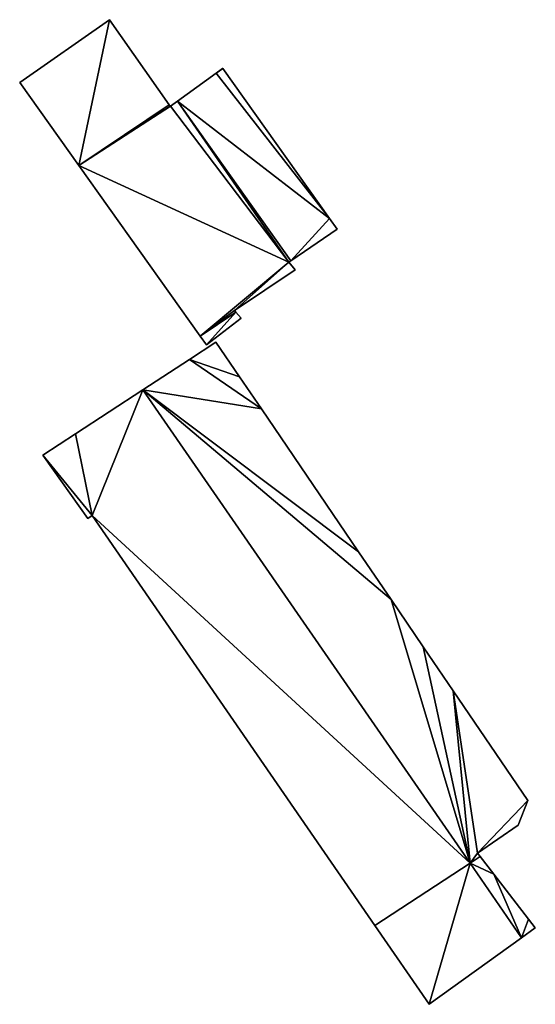
# Model space of a CAD drawing. Units: metres. Extents: x 73742 to 74194, y 345999 to 346510.
# Drawn here: x 73756 to 73783, y 346331 to 346384 of the extents above; entities that cross this region are included whole.
import ezdxf

# ---------------------------------------------------------------- set-up
doc = ezdxf.new("R2010")
doc.units = ezdxf.units.M
for name, color, linetype in [('FacadeFaces', 253, 'Continuous'), ('FloorBoundary', 4, 'Continuous'), ('FloorFaces', 253, 'Continuous'), ('OuterEaves', 4, 'Continuous'), ('RoofFaces', 24, 'Continuous')]:
    doc.layers.add(name, color=color, linetype=linetype)

msp = doc.modelspace()

# ---------------------------------------------------------------- linework, layer by layer
at = {"layer": 'FacadeFaces'}
for points in [[(73760.707, 346384.01, 257.761), (73760.707, 346384.01, 255.081), (73755.908, 346380.663, 257.02), (73760.707, 346384.01, 257.761)], [(73760.707, 346384.01, 255.081), (73755.908, 346380.663, 255.081), (73755.908, 346380.663, 257.02), (73760.707, 346384.01, 255.081)], [(73763.897, 346379.469, 257.757), (73760.707, 346384.01, 255.081), (73760.707, 346384.01, 257.761), (73763.897, 346379.469, 257.757)], [(73763.897, 346379.469, 255.081), (73760.707, 346384.01, 255.081), (73763.897, 346379.469, 257.757), (73763.897, 346379.469, 255.081)], [(73766.745, 346381.408, 258.302), (73766.745, 346381.408, 255.081), (73766.392, 346381.152, 258.233), (73766.745, 346381.408, 258.302)], [(73766.745, 346381.408, 255.081), (73766.392, 346381.152, 255.081), (73766.392, 346381.152, 258.233), (73766.745, 346381.408, 255.081)], [(73766.754, 346381.396, 258.302), (73766.745, 346381.408, 255.081), (73766.745, 346381.408, 258.302), (73766.754, 346381.396, 258.302)], [(73766.754, 346381.396, 255.081), (73766.745, 346381.408, 255.081), (73766.754, 346381.396, 258.302), (73766.754, 346381.396, 255.081)], [(73772.448, 346373.391, 258.302), (73766.754, 346381.396, 255.081), (73766.754, 346381.396, 258.302), (73772.448, 346373.391, 258.302)], [(73772.448, 346373.391, 255.081), (73766.754, 346381.396, 255.081), (73772.448, 346373.391, 258.302), (73772.448, 346373.391, 255.081)], [(73766.392, 346381.152, 258.233), (73766.392, 346381.152, 255.081), (73764.325, 346379.652, 257.833), (73766.392, 346381.152, 258.233)], [(73764.325, 346379.652, 257.833), (73766.392, 346381.152, 255.081), (73764.325, 346379.652, 255.081), (73764.325, 346379.652, 257.833)], [(73755.908, 346380.663, 257.02), (73759.073, 346376.215, 255.081), (73759.073, 346376.215, 257.02), (73755.908, 346380.663, 257.02)], [(73755.908, 346380.663, 255.081), (73759.073, 346376.215, 255.081), (73755.908, 346380.663, 257.02), (73755.908, 346380.663, 255.081)], [(73763.956, 346379.384, 257.757), (73763.897, 346379.469, 255.081), (73763.897, 346379.469, 257.757), (73763.956, 346379.384, 257.757)], [(73763.956, 346379.384, 255.081), (73763.897, 346379.469, 255.081), (73763.956, 346379.384, 257.757), (73763.956, 346379.384, 255.081)], [(73764.325, 346379.652, 257.814), (73764.325, 346379.652, 255.081), (73763.956, 346379.384, 257.757), (73764.325, 346379.652, 257.814)], [(73764.325, 346379.652, 255.081), (73763.956, 346379.384, 255.081), (73763.956, 346379.384, 257.757), (73764.325, 346379.652, 255.081)], [(73770.386, 346371.134, 257.814), (73764.325, 346379.652, 255.081), (73764.325, 346379.652, 257.814), (73770.386, 346371.134, 257.814)], [(73770.386, 346371.134, 255.081), (73764.325, 346379.652, 255.081), (73770.386, 346371.134, 257.814), (73770.386, 346371.134, 255.081)], [(73764.325, 346379.652, 257.833), (73770.386, 346371.134, 255.081), (73770.386, 346371.134, 257.833), (73764.325, 346379.652, 257.833)], [(73764.325, 346379.652, 255.081), (73770.386, 346371.134, 255.081), (73764.325, 346379.652, 257.833), (73764.325, 346379.652, 255.081)], [(73759.073, 346376.215, 257.02), (73759.073, 346376.215, 255.081), (73765.55, 346367.109, 257.02), (73759.073, 346376.215, 257.02)], [(73765.55, 346367.109, 257.02), (73759.073, 346376.215, 255.081), (73765.55, 346367.109, 255.081), (73765.55, 346367.109, 257.02)], [(73772.861, 346372.811, 258.302), (73772.861, 346372.811, 255.081), (73772.448, 346373.391, 258.302), (73772.861, 346372.811, 258.302)], [(73772.861, 346372.811, 255.081), (73772.448, 346373.391, 255.081), (73772.448, 346373.391, 258.302), (73772.861, 346372.811, 255.081)], [(73770.386, 346371.134, 257.833), (73772.861, 346372.811, 255.081), (73772.861, 346372.811, 258.302), (73770.386, 346371.134, 257.833)], [(73770.386, 346371.134, 255.081), (73772.861, 346372.811, 255.081), (73770.386, 346371.134, 257.833), (73770.386, 346371.134, 255.081)], [(73770.274, 346371.058, 257.797), (73770.386, 346371.134, 255.081), (73770.386, 346371.134, 257.814), (73770.274, 346371.058, 257.797)], [(73770.274, 346371.058, 255.081), (73770.386, 346371.134, 255.081), (73770.274, 346371.058, 257.797), (73770.274, 346371.058, 255.081)], [(73770.616, 346370.647, 257.802), (73770.616, 346370.647, 255.081), (73770.274, 346371.058, 257.797), (73770.616, 346370.647, 257.802)], [(73770.616, 346370.647, 255.081), (73770.274, 346371.058, 255.081), (73770.274, 346371.058, 257.797), (73770.616, 346370.647, 255.081)], [(73767.375, 346368.469, 257.308), (73770.616, 346370.647, 255.081), (73770.616, 346370.647, 257.802), (73767.375, 346368.469, 257.308)], [(73767.375, 346368.469, 255.081), (73770.616, 346370.647, 255.081), (73767.375, 346368.469, 257.308), (73767.375, 346368.469, 255.081)], [(73767.445, 346368.387, 257.309), (73767.445, 346368.387, 255.081), (73767.375, 346368.469, 257.308), (73767.445, 346368.387, 257.309)], [(73767.445, 346368.387, 255.081), (73767.375, 346368.469, 255.081), (73767.375, 346368.469, 257.308), (73767.445, 346368.387, 255.081)], [(73767.728, 346368.057, 257.314), (73767.728, 346368.057, 255.081), (73767.445, 346368.387, 257.309), (73767.728, 346368.057, 257.314)], [(73767.728, 346368.057, 255.081), (73767.445, 346368.387, 255.081), (73767.445, 346368.387, 257.309), (73767.728, 346368.057, 255.081)], [(73765.879, 346366.647, 257.02), (73767.728, 346368.057, 255.081), (73767.728, 346368.057, 257.314), (73765.879, 346366.647, 257.02)], [(73765.879, 346366.647, 255.081), (73767.728, 346368.057, 255.081), (73765.879, 346366.647, 257.02), (73765.879, 346366.647, 255.081)], [(73765.55, 346367.109, 257.02), (73765.55, 346367.109, 255.081), (73765.879, 346366.647, 257.02), (73765.55, 346367.109, 257.02)], [(73765.55, 346367.109, 255.081), (73765.879, 346366.647, 255.081), (73765.879, 346366.647, 257.02), (73765.55, 346367.109, 255.081)], [(73766.387, 346366.785, 259.083), (73766.387, 346366.785, 255.124), (73764.973, 346365.859, 258.845), (73766.387, 346366.785, 259.083)], [(73766.387, 346366.785, 255.124), (73764.973, 346365.859, 255.124), (73764.973, 346365.859, 258.845), (73766.387, 346366.785, 255.124)], [(73767.647, 346364.931, 259.082), (73766.387, 346366.785, 255.124), (73766.387, 346366.785, 259.083), (73767.647, 346364.931, 259.082)], [(73767.647, 346364.931, 255.124), (73766.387, 346366.785, 255.124), (73767.647, 346364.931, 259.082), (73767.647, 346364.931, 255.124)], [(73764.973, 346365.859, 258.845), (73764.973, 346365.859, 255.124), (73762.482, 346364.228, 258.425), (73764.973, 346365.859, 258.845)], [(73762.482, 346364.228, 258.425), (73764.973, 346365.859, 255.124), (73762.482, 346364.228, 255.124), (73762.482, 346364.228, 258.425)], [(73768.814, 346363.214, 259.081), (73767.647, 346364.931, 255.124), (73767.647, 346364.931, 259.082), (73768.814, 346363.214, 259.081)], [(73768.814, 346363.214, 255.124), (73767.647, 346364.931, 255.124), (73768.814, 346363.214, 259.081), (73768.814, 346363.214, 255.124)], [(73762.482, 346364.228, 258.126), (73762.482, 346364.228, 255.124), (73758.89, 346361.876, 257.522), (73762.482, 346364.228, 258.126)], [(73762.482, 346364.228, 255.124), (73758.89, 346361.876, 255.124), (73758.89, 346361.876, 257.522), (73762.482, 346364.228, 255.124)], [(73762.482, 346364.228, 258.425), (73779.952, 346338.95, 255.124), (73779.952, 346338.95, 258.442), (73762.482, 346364.228, 258.425)], [(73762.482, 346364.228, 255.124), (73779.952, 346338.95, 255.124), (73762.482, 346364.228, 258.425), (73762.482, 346364.228, 255.124)], [(73779.952, 346338.95, 258.126), (73762.482, 346364.228, 255.124), (73762.482, 346364.228, 258.126), (73779.952, 346338.95, 258.126)], [(73779.952, 346338.95, 255.124), (73762.482, 346364.228, 255.124), (73779.952, 346338.95, 258.126), (73779.952, 346338.95, 255.124)], [(73774.004, 346355.578, 259.076), (73768.814, 346363.214, 255.124), (73768.814, 346363.214, 259.081), (73774.004, 346355.578, 259.076)], [(73774.004, 346355.578, 255.124), (73768.814, 346363.214, 255.124), (73774.004, 346355.578, 259.076), (73774.004, 346355.578, 255.124)], [(73758.89, 346361.876, 257.522), (73758.89, 346361.876, 255.124), (73757.149, 346360.736, 257.229), (73758.89, 346361.876, 257.522)], [(73758.89, 346361.876, 255.124), (73757.149, 346360.736, 255.124), (73757.149, 346360.736, 257.229), (73758.89, 346361.876, 255.124)], [(73757.149, 346360.736, 257.229), (73759.546, 346357.36, 255.124), (73759.546, 346357.36, 257.237), (73757.149, 346360.736, 257.229)], [(73757.149, 346360.736, 257.229), (73757.149, 346360.736, 255.124), (73759.546, 346357.36, 255.124), (73757.149, 346360.736, 257.229)], [(73759.546, 346357.36, 257.237), (73759.785, 346357.516, 255.124), (73759.785, 346357.516, 257.277), (73759.546, 346357.36, 257.237)], [(73759.546, 346357.36, 255.124), (73759.785, 346357.516, 255.124), (73759.546, 346357.36, 257.237), (73759.546, 346357.36, 255.124)], [(73759.785, 346357.516, 257.277), (73759.785, 346357.516, 255.124), (73774.865, 346335.619, 257.271), (73759.785, 346357.516, 257.277)], [(73759.785, 346357.516, 255.124), (73774.865, 346335.619, 255.124), (73774.865, 346335.619, 257.271), (73759.785, 346357.516, 255.124)], [(73775.737, 346353.028, 259.074), (73774.004, 346355.578, 255.124), (73774.004, 346355.578, 259.076), (73775.737, 346353.028, 259.074)], [(73775.737, 346353.028, 255.124), (73774.004, 346355.578, 255.124), (73775.737, 346353.028, 259.074), (73775.737, 346353.028, 255.124)], [(73777.453, 346350.504, 259.072), (73775.737, 346353.028, 255.124), (73775.737, 346353.028, 259.074), (73777.453, 346350.504, 259.072)], [(73777.453, 346350.504, 255.124), (73775.737, 346353.028, 255.124), (73777.453, 346350.504, 259.072), (73777.453, 346350.504, 255.124)], [(73779.054, 346348.149, 259.071), (73777.453, 346350.504, 255.124), (73777.453, 346350.504, 259.072), (73779.054, 346348.149, 259.071)], [(73779.054, 346348.149, 255.124), (73777.453, 346350.504, 255.124), (73779.054, 346348.149, 259.071), (73779.054, 346348.149, 255.124)], [(73783.033, 346342.295, 259.067), (73779.054, 346348.149, 255.124), (73779.054, 346348.149, 259.071), (73783.033, 346342.295, 259.067)], [(73783.033, 346342.295, 255.124), (73779.054, 346348.149, 255.124), (73783.033, 346342.295, 259.067), (73783.033, 346342.295, 255.124)], [(73782.526, 346340.974, 258.903), (73783.033, 346342.295, 255.124), (73783.033, 346342.295, 259.067), (73782.526, 346340.974, 258.903)], [(73782.526, 346340.974, 255.124), (73783.033, 346342.295, 255.124), (73782.526, 346340.974, 258.903), (73782.526, 346340.974, 255.124)], [(73780.35, 346339.487, 258.531), (73782.526, 346340.974, 255.124), (73782.526, 346340.974, 258.903), (73780.35, 346339.487, 258.531)], [(73780.35, 346339.487, 255.124), (73782.526, 346340.974, 255.124), (73780.35, 346339.487, 258.531), (73780.35, 346339.487, 255.124)], [(73780.492, 346339.303, 257.216), (73780.492, 346339.303, 255.124), (73779.952, 346338.95, 257.216), (73780.492, 346339.303, 257.216)], [(73779.952, 346338.95, 257.216), (73780.492, 346339.303, 255.124), (73779.952, 346338.95, 255.124), (73779.952, 346338.95, 257.216)], [(73779.952, 346338.95, 258.442), (73780.492, 346339.303, 255.124), (73780.492, 346339.303, 258.533), (73779.952, 346338.95, 258.442)], [(73779.952, 346338.95, 255.124), (73780.492, 346339.303, 255.124), (73779.952, 346338.95, 258.442), (73779.952, 346338.95, 255.124)], [(73780.492, 346339.303, 258.533), (73780.492, 346339.303, 255.124), (73780.35, 346339.487, 258.531), (73780.492, 346339.303, 258.533)], [(73780.492, 346339.303, 255.124), (73780.35, 346339.487, 255.124), (73780.35, 346339.487, 258.531), (73780.492, 346339.303, 255.124)], [(73781.225, 346338.354, 257.216), (73780.492, 346339.303, 255.124), (73780.492, 346339.303, 257.216), (73781.225, 346338.354, 257.216)], [(73781.225, 346338.354, 255.124), (73780.492, 346339.303, 255.124), (73781.225, 346338.354, 257.216), (73781.225, 346338.354, 255.124)], [(73779.952, 346338.95, 257.216), (73782.707, 346334.963, 255.124), (73782.707, 346334.963, 257.216), (73779.952, 346338.95, 257.216)], [(73779.952, 346338.95, 255.124), (73782.707, 346334.963, 255.124), (73779.952, 346338.95, 257.216), (73779.952, 346338.95, 255.124)], [(73782.707, 346334.963, 258.126), (73779.952, 346338.95, 255.124), (73779.952, 346338.95, 258.126), (73782.707, 346334.963, 258.126)], [(73782.707, 346334.963, 255.124), (73779.952, 346338.95, 255.124), (73782.707, 346334.963, 258.126), (73782.707, 346334.963, 255.124)], [(73783.083, 346335.95, 257.216), (73781.225, 346338.354, 255.124), (73781.225, 346338.354, 257.216), (73783.083, 346335.95, 257.216)], [(73783.083, 346335.95, 255.124), (73781.225, 346338.354, 255.124), (73783.083, 346335.95, 257.216), (73783.083, 346335.95, 255.124)], [(73774.865, 346335.619, 257.271), (73774.865, 346335.619, 255.124), (73777.767, 346331.405, 257.27), (73774.865, 346335.619, 257.271)], [(73774.865, 346335.619, 255.124), (73777.767, 346331.405, 255.124), (73777.767, 346331.405, 257.27), (73774.865, 346335.619, 255.124)], [(73783.438, 346335.49, 257.216), (73783.083, 346335.95, 255.124), (73783.083, 346335.95, 257.216), (73783.438, 346335.49, 257.216)], [(73783.438, 346335.49, 255.124), (73783.083, 346335.95, 255.124), (73783.438, 346335.49, 257.216), (73783.438, 346335.49, 255.124)], [(73782.707, 346334.963, 257.216), (73783.438, 346335.49, 255.124), (73783.438, 346335.49, 257.216), (73782.707, 346334.963, 257.216)], [(73782.707, 346334.963, 255.124), (73783.438, 346335.49, 255.124), (73782.707, 346334.963, 257.216), (73782.707, 346334.963, 255.124)], [(73777.767, 346331.405, 257.27), (73782.707, 346334.963, 255.124), (73782.707, 346334.963, 258.126), (73777.767, 346331.405, 257.27)], [(73777.767, 346331.405, 255.124), (73782.707, 346334.963, 255.124), (73777.767, 346331.405, 257.27), (73777.767, 346331.405, 255.124)]]:
    msp.add_3dface(points, dxfattribs=at)
at = {"layer": 'FloorBoundary'}
for points in [[(73765.55, 346367.109, 255.081), (73765.879, 346366.647, 255.081), (73767.728, 346368.057, 255.081), (73767.445, 346368.387, 255.081), (73767.375, 346368.469, 255.081), (73770.616, 346370.647, 255.081), (73770.274, 346371.058, 255.081), (73770.386, 346371.134, 255.081), (73764.325, 346379.652, 255.081), (73763.956, 346379.384, 255.081), (73763.897, 346379.469, 255.081), (73760.707, 346384.01, 255.081), (73755.908, 346380.663, 255.081), (73759.073, 346376.215, 255.081), (73765.55, 346367.109, 255.081)], [(73764.325, 346379.652, 255.081), (73770.386, 346371.134, 255.081), (73772.861, 346372.811, 255.081), (73772.448, 346373.391, 255.081), (73766.754, 346381.396, 255.081), (73766.745, 346381.408, 255.081), (73766.392, 346381.152, 255.081), (73764.325, 346379.652, 255.081)], [(73762.482, 346364.228, 255.124), (73779.952, 346338.95, 255.124), (73780.492, 346339.303, 255.124), (73780.35, 346339.487, 255.124), (73782.526, 346340.974, 255.124), (73783.033, 346342.295, 255.124), (73779.054, 346348.149, 255.124), (73777.453, 346350.504, 255.124), (73775.737, 346353.028, 255.124), (73774.004, 346355.578, 255.124), (73768.814, 346363.214, 255.124), (73767.647, 346364.931, 255.124), (73766.387, 346366.785, 255.124), (73764.973, 346365.859, 255.124), (73762.482, 346364.228, 255.124)], [(73759.546, 346357.36, 255.124), (73759.785, 346357.516, 255.124), (73774.865, 346335.619, 255.124), (73777.767, 346331.405, 255.124), (73782.707, 346334.963, 255.124), (73779.952, 346338.95, 255.124), (73762.482, 346364.228, 255.124), (73758.89, 346361.876, 255.124), (73757.149, 346360.736, 255.124), (73759.546, 346357.36, 255.124)], [(73779.952, 346338.95, 255.124), (73782.707, 346334.963, 255.124), (73783.438, 346335.49, 255.124), (73783.083, 346335.95, 255.124), (73781.225, 346338.354, 255.124), (73780.492, 346339.303, 255.124), (73779.952, 346338.95, 255.124)]]:
    msp.add_polyline3d(points, dxfattribs=at)
at = {"layer": 'FloorFaces'}
for points in [[(73760.707, 346384.01, 255.081), (73759.073, 346376.215, 255.081), (73755.908, 346380.663, 255.081), (73760.707, 346384.01, 255.081)], [(73763.897, 346379.469, 255.081), (73759.073, 346376.215, 255.081), (73760.707, 346384.01, 255.081), (73763.897, 346379.469, 255.081)], [(73766.754, 346381.396, 255.081), (73766.392, 346381.152, 255.081), (73766.745, 346381.408, 255.081), (73766.754, 346381.396, 255.081)], [(73772.448, 346373.391, 255.081), (73766.392, 346381.152, 255.081), (73766.754, 346381.396, 255.081), (73772.448, 346373.391, 255.081)], [(73764.325, 346379.652, 255.081), (73766.392, 346381.152, 255.081), (73772.448, 346373.391, 255.081), (73764.325, 346379.652, 255.081)], [(73763.956, 346379.384, 255.081), (73759.073, 346376.215, 255.081), (73763.897, 346379.469, 255.081), (73763.956, 346379.384, 255.081)], [(73770.274, 346371.058, 255.081), (73759.073, 346376.215, 255.081), (73763.956, 346379.384, 255.081), (73770.274, 346371.058, 255.081)], [(73770.274, 346371.058, 255.081), (73763.956, 346379.384, 255.081), (73764.325, 346379.652, 255.081), (73770.274, 346371.058, 255.081)], [(73770.274, 346371.058, 255.081), (73764.325, 346379.652, 255.081), (73770.386, 346371.134, 255.081), (73770.274, 346371.058, 255.081)], [(73764.325, 346379.652, 255.081), (73772.448, 346373.391, 255.081), (73770.386, 346371.134, 255.081), (73764.325, 346379.652, 255.081)], [(73765.55, 346367.109, 255.081), (73759.073, 346376.215, 255.081), (73770.274, 346371.058, 255.081), (73765.55, 346367.109, 255.081)], [(73770.386, 346371.134, 255.081), (73772.448, 346373.391, 255.081), (73772.861, 346372.811, 255.081), (73770.386, 346371.134, 255.081)], [(73765.55, 346367.109, 255.081), (73770.274, 346371.058, 255.081), (73767.375, 346368.469, 255.081), (73765.55, 346367.109, 255.081)], [(73767.375, 346368.469, 255.081), (73770.274, 346371.058, 255.081), (73770.616, 346370.647, 255.081), (73767.375, 346368.469, 255.081)], [(73765.55, 346367.109, 255.081), (73767.375, 346368.469, 255.081), (73767.445, 346368.387, 255.081), (73765.55, 346367.109, 255.081)], [(73765.55, 346367.109, 255.081), (73767.445, 346368.387, 255.081), (73765.879, 346366.647, 255.081), (73765.55, 346367.109, 255.081)], [(73765.879, 346366.647, 255.081), (73767.445, 346368.387, 255.081), (73767.728, 346368.057, 255.081), (73765.879, 346366.647, 255.081)], [(73767.647, 346364.931, 255.124), (73764.973, 346365.859, 255.124), (73766.387, 346366.785, 255.124), (73767.647, 346364.931, 255.124)], [(73762.482, 346364.228, 255.124), (73764.973, 346365.859, 255.124), (73768.814, 346363.214, 255.124), (73762.482, 346364.228, 255.124)], [(73768.814, 346363.214, 255.124), (73764.973, 346365.859, 255.124), (73767.647, 346364.931, 255.124), (73768.814, 346363.214, 255.124)], [(73759.785, 346357.516, 255.124), (73758.89, 346361.876, 255.124), (73762.482, 346364.228, 255.124), (73759.785, 346357.516, 255.124)], [(73759.785, 346357.516, 255.124), (73762.482, 346364.228, 255.124), (73779.952, 346338.95, 255.124), (73759.785, 346357.516, 255.124)], [(73762.482, 346364.228, 255.124), (73775.737, 346353.028, 255.124), (73779.952, 346338.95, 255.124), (73762.482, 346364.228, 255.124)], [(73762.482, 346364.228, 255.124), (73774.004, 346355.578, 255.124), (73775.737, 346353.028, 255.124), (73762.482, 346364.228, 255.124)], [(73762.482, 346364.228, 255.124), (73768.814, 346363.214, 255.124), (73774.004, 346355.578, 255.124), (73762.482, 346364.228, 255.124)], [(73759.785, 346357.516, 255.124), (73757.149, 346360.736, 255.124), (73758.89, 346361.876, 255.124), (73759.785, 346357.516, 255.124)], [(73759.546, 346357.36, 255.124), (73757.149, 346360.736, 255.124), (73759.785, 346357.516, 255.124), (73759.546, 346357.36, 255.124)], [(73759.785, 346357.516, 255.124), (73779.952, 346338.95, 255.124), (73774.865, 346335.619, 255.124), (73759.785, 346357.516, 255.124)], [(73779.952, 346338.95, 255.124), (73775.737, 346353.028, 255.124), (73777.453, 346350.504, 255.124), (73779.952, 346338.95, 255.124)], [(73779.952, 346338.95, 255.124), (73777.453, 346350.504, 255.124), (73779.054, 346348.149, 255.124), (73779.952, 346338.95, 255.124)], [(73779.952, 346338.95, 255.124), (73779.054, 346348.149, 255.124), (73780.35, 346339.487, 255.124), (73779.952, 346338.95, 255.124)], [(73780.35, 346339.487, 255.124), (73779.054, 346348.149, 255.124), (73783.033, 346342.295, 255.124), (73780.35, 346339.487, 255.124)], [(73780.35, 346339.487, 255.124), (73783.033, 346342.295, 255.124), (73782.526, 346340.974, 255.124), (73780.35, 346339.487, 255.124)], [(73779.952, 346338.95, 255.124), (73780.35, 346339.487, 255.124), (73780.492, 346339.303, 255.124), (73779.952, 346338.95, 255.124)], [(73779.952, 346338.95, 255.124), (73780.492, 346339.303, 255.124), (73781.225, 346338.354, 255.124), (73779.952, 346338.95, 255.124)], [(73774.865, 346335.619, 255.124), (73779.952, 346338.95, 255.124), (73777.767, 346331.405, 255.124), (73774.865, 346335.619, 255.124)], [(73777.767, 346331.405, 255.124), (73779.952, 346338.95, 255.124), (73782.707, 346334.963, 255.124), (73777.767, 346331.405, 255.124)], [(73779.952, 346338.95, 255.124), (73781.225, 346338.354, 255.124), (73782.707, 346334.963, 255.124), (73779.952, 346338.95, 255.124)], [(73782.707, 346334.963, 255.124), (73781.225, 346338.354, 255.124), (73783.083, 346335.95, 255.124), (73782.707, 346334.963, 255.124)], [(73782.707, 346334.963, 255.124), (73783.083, 346335.95, 255.124), (73783.438, 346335.49, 255.124), (73782.707, 346334.963, 255.124)]]:
    msp.add_3dface(points, dxfattribs=at)
at = {"layer": 'OuterEaves'}
for points in [[(73767.728, 346368.057, 257.314), (73767.445, 346368.387, 257.309), (73767.375, 346368.469, 257.308), (73770.616, 346370.647, 257.802), (73770.274, 346371.058, 257.797), (73770.386, 346371.134, 257.814), (73764.325, 346379.652, 257.814), (73763.956, 346379.384, 257.757), (73763.897, 346379.469, 257.757), (73760.707, 346384.01, 257.761), (73755.908, 346380.663, 257.02), (73759.073, 346376.215, 257.02), (73765.55, 346367.109, 257.02), (73765.879, 346366.647, 257.02), (73767.728, 346368.057, 257.314)], [(73772.861, 346372.811, 258.302), (73772.448, 346373.391, 258.302), (73766.754, 346381.396, 258.302), (73766.745, 346381.408, 258.302), (73766.392, 346381.152, 258.233), (73764.325, 346379.652, 257.833), (73770.386, 346371.134, 257.833), (73772.861, 346372.811, 258.302)], [(73780.492, 346339.303, 258.533), (73780.35, 346339.487, 258.531), (73782.526, 346340.974, 258.903), (73783.033, 346342.295, 259.067), (73779.054, 346348.149, 259.071), (73777.453, 346350.504, 259.072), (73775.737, 346353.028, 259.074), (73774.004, 346355.578, 259.076), (73768.814, 346363.214, 259.081), (73767.647, 346364.931, 259.082), (73766.387, 346366.785, 259.083), (73764.973, 346365.859, 258.845), (73762.482, 346364.228, 258.425), (73779.952, 346338.95, 258.442), (73780.492, 346339.303, 258.533)], [(73774.865, 346335.619, 257.271), (73777.767, 346331.405, 257.27), (73782.707, 346334.963, 258.126), (73779.952, 346338.95, 258.126), (73762.482, 346364.228, 258.126), (73758.89, 346361.876, 257.522), (73757.149, 346360.736, 257.229), (73759.546, 346357.36, 257.237), (73759.785, 346357.516, 257.277), (73774.865, 346335.619, 257.271)], [(73783.438, 346335.49, 257.216), (73783.083, 346335.95, 257.216), (73781.225, 346338.354, 257.216), (73780.492, 346339.303, 257.216), (73779.952, 346338.95, 257.216), (73782.707, 346334.963, 257.216), (73783.438, 346335.49, 257.216)]]:
    msp.add_polyline3d(points, dxfattribs=at)
at = {"layer": 'RoofFaces'}
for points in [[(73755.908, 346380.663, 257.02), (73759.073, 346376.215, 257.02), (73760.707, 346384.01, 257.761), (73755.908, 346380.663, 257.02)], [(73760.707, 346384.01, 257.761), (73759.073, 346376.215, 257.02), (73763.897, 346379.469, 257.757), (73760.707, 346384.01, 257.761)], [(73766.745, 346381.408, 258.302), (73766.392, 346381.152, 258.233), (73766.754, 346381.396, 258.302), (73766.745, 346381.408, 258.302)], [(73766.754, 346381.396, 258.302), (73766.392, 346381.152, 258.233), (73772.448, 346373.391, 258.302), (73766.754, 346381.396, 258.302)], [(73766.392, 346381.152, 258.233), (73764.325, 346379.652, 257.833), (73772.448, 346373.391, 258.302), (73766.392, 346381.152, 258.233)], [(73763.897, 346379.469, 257.757), (73759.073, 346376.215, 257.02), (73763.956, 346379.384, 257.757), (73763.897, 346379.469, 257.757)], [(73763.956, 346379.384, 257.757), (73759.073, 346376.215, 257.02), (73770.274, 346371.058, 257.797), (73763.956, 346379.384, 257.757)], [(73764.325, 346379.652, 257.814), (73763.956, 346379.384, 257.757), (73770.274, 346371.058, 257.797), (73764.325, 346379.652, 257.814)], [(73770.386, 346371.134, 257.814), (73764.325, 346379.652, 257.814), (73770.274, 346371.058, 257.797), (73770.386, 346371.134, 257.814)], [(73764.325, 346379.652, 257.833), (73770.386, 346371.134, 257.833), (73772.448, 346373.391, 258.302), (73764.325, 346379.652, 257.833)], [(73759.073, 346376.215, 257.02), (73765.55, 346367.109, 257.02), (73770.274, 346371.058, 257.797), (73759.073, 346376.215, 257.02)], [(73772.448, 346373.391, 258.302), (73770.386, 346371.134, 257.833), (73772.861, 346372.811, 258.302), (73772.448, 346373.391, 258.302)], [(73770.274, 346371.058, 257.797), (73765.55, 346367.109, 257.02), (73767.375, 346368.469, 257.308), (73770.274, 346371.058, 257.797)], [(73770.616, 346370.647, 257.802), (73770.274, 346371.058, 257.797), (73767.375, 346368.469, 257.308), (73770.616, 346370.647, 257.802)], [(73767.375, 346368.469, 257.308), (73765.55, 346367.109, 257.02), (73767.445, 346368.387, 257.309), (73767.375, 346368.469, 257.308)], [(73765.55, 346367.109, 257.02), (73765.879, 346366.647, 257.02), (73767.445, 346368.387, 257.309), (73765.55, 346367.109, 257.02)], [(73767.445, 346368.387, 257.309), (73765.879, 346366.647, 257.02), (73767.728, 346368.057, 257.314), (73767.445, 346368.387, 257.309)], [(73766.387, 346366.785, 259.083), (73764.973, 346365.859, 258.845), (73767.647, 346364.931, 259.082), (73766.387, 346366.785, 259.083)], [(73764.973, 346365.859, 258.845), (73762.482, 346364.228, 258.425), (73768.814, 346363.214, 259.081), (73764.973, 346365.859, 258.845)], [(73767.647, 346364.931, 259.082), (73764.973, 346365.859, 258.845), (73768.814, 346363.214, 259.081), (73767.647, 346364.931, 259.082)], [(73758.89, 346361.876, 257.522), (73759.785, 346357.516, 257.277), (73762.482, 346364.228, 258.126), (73758.89, 346361.876, 257.522)], [(73762.482, 346364.228, 258.126), (73759.785, 346357.516, 257.277), (73779.952, 346338.95, 258.126), (73762.482, 346364.228, 258.126)], [(73774.004, 346355.578, 259.076), (73762.482, 346364.228, 258.425), (73775.737, 346353.028, 259.074), (73774.004, 346355.578, 259.076)], [(73762.482, 346364.228, 258.425), (73779.952, 346338.95, 258.442), (73775.737, 346353.028, 259.074), (73762.482, 346364.228, 258.425)], [(73768.814, 346363.214, 259.081), (73762.482, 346364.228, 258.425), (73774.004, 346355.578, 259.076), (73768.814, 346363.214, 259.081)], [(73757.149, 346360.736, 257.229), (73759.785, 346357.516, 257.277), (73758.89, 346361.876, 257.522), (73757.149, 346360.736, 257.229)], [(73759.546, 346357.36, 257.237), (73759.785, 346357.516, 257.277), (73757.149, 346360.736, 257.229), (73759.546, 346357.36, 257.237)], [(73779.952, 346338.95, 258.126), (73759.785, 346357.516, 257.277), (73774.865, 346335.619, 257.271), (73779.952, 346338.95, 258.126)], [(73775.737, 346353.028, 259.074), (73779.952, 346338.95, 258.442), (73777.453, 346350.504, 259.072), (73775.737, 346353.028, 259.074)], [(73777.453, 346350.504, 259.072), (73779.952, 346338.95, 258.442), (73779.054, 346348.149, 259.071), (73777.453, 346350.504, 259.072)], [(73783.033, 346342.295, 259.067), (73779.054, 346348.149, 259.071), (73780.35, 346339.487, 258.531), (73783.033, 346342.295, 259.067)], [(73779.054, 346348.149, 259.071), (73779.952, 346338.95, 258.442), (73780.35, 346339.487, 258.531), (73779.054, 346348.149, 259.071)], [(73782.526, 346340.974, 258.903), (73783.033, 346342.295, 259.067), (73780.35, 346339.487, 258.531), (73782.526, 346340.974, 258.903)], [(73780.35, 346339.487, 258.531), (73779.952, 346338.95, 258.442), (73780.492, 346339.303, 258.533), (73780.35, 346339.487, 258.531)], [(73780.492, 346339.303, 257.216), (73779.952, 346338.95, 257.216), (73781.225, 346338.354, 257.216), (73780.492, 346339.303, 257.216)], [(73777.767, 346331.405, 257.27), (73779.952, 346338.95, 258.126), (73774.865, 346335.619, 257.271), (73777.767, 346331.405, 257.27)], [(73782.707, 346334.963, 258.126), (73779.952, 346338.95, 258.126), (73777.767, 346331.405, 257.27), (73782.707, 346334.963, 258.126)], [(73779.952, 346338.95, 257.216), (73782.707, 346334.963, 257.216), (73781.225, 346338.354, 257.216), (73779.952, 346338.95, 257.216)], [(73781.225, 346338.354, 257.216), (73782.707, 346334.963, 257.216), (73783.083, 346335.95, 257.216), (73781.225, 346338.354, 257.216)], [(73783.083, 346335.95, 257.216), (73782.707, 346334.963, 257.216), (73783.438, 346335.49, 257.216), (73783.083, 346335.95, 257.216)]]:
    msp.add_3dface(points, dxfattribs=at)

doc.saveas('drawing.dxf')
